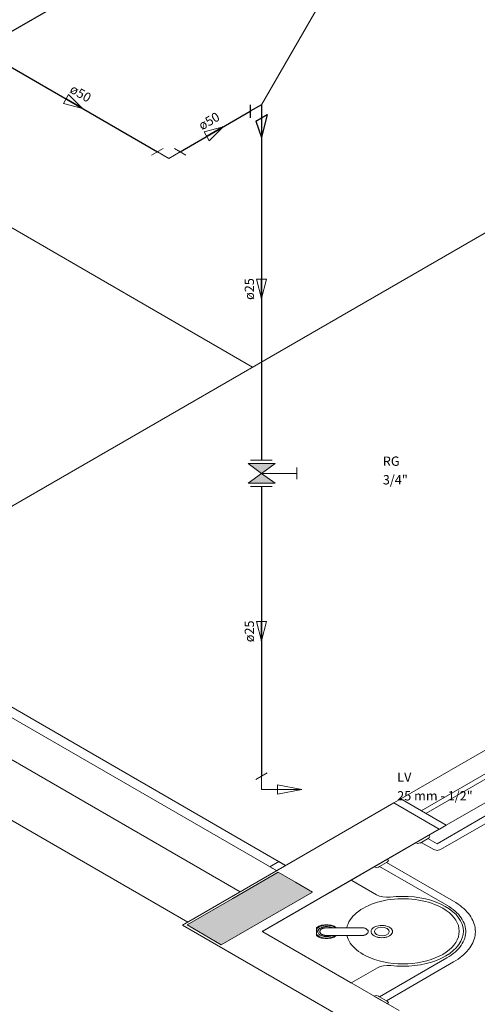
# Model space of a CAD drawing. Units: inches. Extents: x 4206 to 5021, y 2940 to 3129.
# Drawn here: x 4411 to 4413, y 2993 to 2998 of the extents above; entities that cross this region are included whole.
import ezdxf

# ---------------------------------------------------------------- set-up
doc = ezdxf.new("R2010")
doc.units = ezdxf.units.IN
doc.header["$MEASUREMENT"] = 0
for name, color, linetype, lineweight in [(' TERREO', 9, 'Continuous', 20), ('AF-Colunas', 4, 'Continuous', 30), ('AF-Conexões', 9, 'Continuous', 20), ('AF-Conexões detalhe', 9, 'Continuous', 20), ('AF-Indicação coluna', 5, 'Continuous', 20), ('AF-Sentido tubo', 9, 'Continuous', 20), ('AF-Textos conexão', 7, 'Continuous', 20), ('AF-Textos tubo', 7, 'Continuous', 20), ('AF-Tubos', 4, 'Continuous', 30), ('AF-Tubos detalhe', 4, 'Continuous', 30), ('Simbolos', 5, 'Continuous', 20)]:
    doc.layers.add(name, color=color, linetype=linetype, lineweight=lineweight)
doc.styles.add('ARIAL', font='arial.ttf', dxfattribs={"height": 0.125})
doc.dimstyles.get("Standard").update_dxf_attribs({"dimtxt": 0.18, "dimasz": 0.18, "dimexe": 0.18, "dimexo": 0.0625, "dimgap": 0.09, "dimtad": 0, "dimtih": 1, "dimtoh": 1, "dimdec": 4, "dimzin": 0, "dimdsep": 46, "dimtxsty": 'Standard', "dimcen": 0.09, "dimadec": 0, "dimazin": 0, "dimtfac": 1, "dimtdec": 4, "dimtofl": 0, "dimtmove": 0, "dimatfit": 3, "dimfxl": 0, "dimtolj": 1, "dimtzin": 0, "dimarcsym": 0})

msp = doc.modelspace()

# ---------------------------------------------------------------- hatches: boundary and pattern name
at = {"layer": ' TERREO', "linetype": 'Continuous'}
msp.add_hatch(color=9, dxfattribs=at).paths.add_polyline_path([(4411.8389, 2993.2291), (4411.9364, 2993.1728), (4411.9364, 2993.1728), (4412.0339, 2993.1166), (4412.0339, 2993.1166), (4412.2938, 2993.2666), (4412.2938, 2993.2666), (4412.5533, 2993.4166), (4412.4562, 2993.4728), (4412.4562, 2993.4728), (4412.3587, 2993.5291), (4412.3587, 2993.5291), (4412.0988, 2993.3791), (4412.0988, 2993.3791), (4411.8389, 2993.2291), (4411.8389, 2993.2291)])
at = {"layer": 'Simbolos', "linetype": 'Continuous'}
for points in [[(4412.1862, 2995.8571), (4412.3405, 2995.8571), (4412.2638, 2995.8014)], [(4412.2638, 2995.8014), (4412.1862, 2995.7458), (4412.3405, 2995.7458)]]:
    msp.add_hatch(color=256, dxfattribs=at).paths.add_polyline_path(points)

# ---------------------------------------------------------------- linework, layer by layer
at = {"layer": ' TERREO', "color": 9}
for p, q in [((4406.4513, 2999.7335), (4412.2124, 2996.4072)), ((4410.004, 2995.1322), (4414.9795, 2998.0047)), ((4412.4007, 2993.5685), (4409.848, 2995.0422)), ((4412.4007, 2993.5685), (4409.848, 2995.0422)), ((4412.4007, 2993.5685), (4409.848, 2995.0422)), ((4409.7963, 2995.0122), (4412.3489, 2993.5385)), ((4412.1412, 2993.4185), (4409.5754, 2994.8997)), ((4411.8423, 2993.246), (4409.4067, 2994.6522)), ((4413.8883, 2994.4272), (4413.0569, 2993.9472)), ((4414.0053, 2994.3597), (4413.1739, 2993.8797)), ((4414.0312, 2994.3447), (4413.1998, 2993.8647)), ((4414.2648, 2994.2697), (4413.2647, 2993.6922)), ((4414.3233, 2994.2585), (4413.2842, 2993.6585)), ((4413.3168, 2993.7972), (4414.1482, 2994.2772)), ((4412.4295, 2993.585), (4413.0179, 2993.9247)), ((4412.4295, 2993.585), (4413.0179, 2993.9247)), ((4413.0569, 2993.9472), (4413.0179, 2993.9247)), ((4413.277, 2993.7751), (4413.0179, 2993.9247)), ((4413.2778, 2993.7747), (4413.0179, 2993.9247)), ((4413.0179, 2993.9247), (4413.2778, 2993.7747)), ((4413.3168, 2993.7972), (4413.0569, 2993.9472)), ((4413.0569, 2993.9472), (4413.3168, 2993.7972)), ((4412.2672, 2993.192), (4413.277, 2993.7751)), ((4412.656, 2993.4166), (4413.277, 2993.7751)), ((4413.2778, 2993.7747), (4413.3168, 2993.7972)), ((4413.2185, 2993.7413), (4413.1405, 2993.6963)), ((4413.1672, 2993.696), (4413.2193, 2993.726)), ((4413.2452, 2993.6585), (4413.1739, 2993.6997)), ((4413.2647, 2993.6922), (4413.2125, 2993.7222)), ((4412.4295, 2993.585), (4411.8123, 2993.2287)), ((4412.3099, 2993.561), (4412.3617, 2993.591)), ((4412.3617, 2993.591), (4412.4007, 2993.5685)), ((4412.9815, 2993.6045), (4412.9035, 2993.5595)), ((4412.9362, 2993.5625), (4412.9755, 2993.5853)), ((4412.9755, 2993.5853), (4412.9823, 2993.5891)), ((4412.9755, 2993.5853), (4413.3588, 2993.3641)), ((4412.9872, 2993.5966), (4412.9815, 2993.6045)), ((4412.9823, 2993.5891), (4412.9872, 2993.5966)), ((4412.3587, 2993.5291), (4412.0988, 2993.3791)), ((4412.3489, 2993.5385), (4412.3099, 2993.561)), ((4412.4007, 2993.5685), (4412.3489, 2993.5385)), ((4412.4562, 2993.4728), (4412.3587, 2993.5291)), ((4412.9035, 2993.5595), (4412.917, 2993.5561)), ((4412.917, 2993.5561), (4412.9302, 2993.5591)), ((4412.9302, 2993.5591), (4412.9362, 2993.5625)), ((4412.9362, 2993.5625), (4413.3194, 2993.3412)), ((4412.7712, 2993.483), (4412.2709, 2993.1942)), ((4412.5533, 2993.4166), (4412.4562, 2993.4728)), ((4412.9193, 2993.4012), (4412.7787, 2993.4822)), ((4412.2938, 2993.2666), (4412.5533, 2993.4166)), ((4412.0988, 2993.3791), (4411.8389, 2993.2291)), ((4412.0339, 2993.1166), (4412.2938, 2993.2666)), ((4412.8514, 2992.6287), (4411.8123, 2993.2287)), ((4411.8389, 2993.2291), (4411.9364, 2993.1728)), ((4412.2672, 2993.192), (4413.0472, 2992.7416)), ((4413.0472, 2992.7416), (4412.2672, 2993.192)), ((4412.2717, 2993.1893), (4412.7712, 2992.901)), ((4412.5777, 2993.2137), (4412.5769, 2993.2126)), ((4412.5777, 2993.2137), (4412.5769, 2993.2133)), ((4412.5769, 2993.2133), (4412.5769, 2993.2118)), ((4412.5769, 2993.2133), (4412.5769, 2993.1691)), ((4412.5769, 2993.2126), (4412.5769, 2993.2111)), ((4412.5769, 2993.2118), (4412.5769, 2993.2103)), ((4412.5769, 2993.2111), (4412.5777, 2993.21)), ((4412.5769, 2993.2103), (4412.5769, 2993.2088)), ((4412.5769, 2993.2088), (4412.5769, 2993.2073)), ((4412.5769, 2993.2073), (4412.5777, 2993.2077)), ((4412.5769, 2993.2073), (4412.5777, 2993.2077)), ((4412.5777, 2993.207), (4412.5769, 2993.2073)), ((4412.5777, 2993.207), (4412.5769, 2993.2073)), ((4412.5769, 2993.1938), (4412.5777, 2993.1957)), ((4412.5777, 2993.1882), (4412.5769, 2993.1938)), ((4412.5777, 2993.21), (4412.5777, 2993.2092)), ((4412.5777, 2993.2092), (4412.5777, 2993.2077)), ((4412.5777, 2993.2062), (4412.5777, 2993.207)), ((4412.5777, 2993.2055), (4412.5777, 2993.207)), ((4412.5777, 2993.2055), (4412.5777, 2993.2062)), ((4412.5777, 2993.2047), (4412.5777, 2993.2055)), ((4412.5777, 2993.2047), (4412.5777, 2993.204)), ((4412.5777, 2993.2025), (4412.5777, 2993.2047)), ((4412.5777, 2993.204), (4412.5777, 2993.2025)), ((4412.5777, 2993.2025), (4412.578, 2993.2013)), ((4412.5777, 2993.201), (4412.5777, 2993.2025)), ((4412.5777, 2993.1987), (4412.5777, 2993.201)), ((4412.578, 2993.1998), (4412.5777, 2993.1995)), ((4412.5777, 2993.1995), (4412.578, 2993.1991)), ((4412.5777, 2993.1965), (4412.5777, 2993.1987)), ((4412.578, 2993.1983), (4412.5777, 2993.198)), ((4412.5777, 2993.198), (4412.578, 2993.1968)), ((4412.5777, 2993.1957), (4412.5777, 2993.1965)), ((4412.578, 2993.1938), (4412.5777, 2993.192)), ((4412.5777, 2993.192), (4412.5777, 2993.1905)), ((4412.5777, 2993.1905), (4412.578, 2993.1886)), ((4412.578, 2993.2013), (4412.578, 2993.2006)), ((4412.578, 2993.2006), (4412.578, 2993.1998)), ((4412.578, 2993.1991), (4412.578, 2993.1983)), ((4412.578, 2993.1946), (4412.578, 2993.1938)), ((4412.578, 2993.1886), (4412.578, 2993.1878)), ((4412.584, 2993.1912), (4412.5848, 2993.1946)), ((4412.5848, 2993.1878), (4412.584, 2993.1912)), ((4412.5848, 2993.1953), (4412.5859, 2993.1983)), ((4412.5848, 2993.1946), (4412.5848, 2993.1953)), ((4412.5859, 2993.1983), (4412.5867, 2993.1987)), ((4412.5867, 2993.1987), (4412.5878, 2993.2017)), ((4412.5878, 2993.2025), (4412.5897, 2993.2051)), ((4412.5878, 2993.2017), (4412.5878, 2993.2025)), ((4412.5897, 2993.2051), (4412.5904, 2993.2055)), ((4412.5904, 2993.2055), (4412.5938, 2993.2081)), ((4412.5938, 2993.2081), (4412.5949, 2993.2088)), ((4412.5949, 2993.2088), (4412.5983, 2993.2107)), ((4412.5957, 2993.1942), (4412.5964, 2993.1961)), ((4412.5957, 2993.1912), (4412.5957, 2993.1942)), ((4412.5957, 2993.1882), (4412.5957, 2993.1912)), ((4412.5964, 2993.1968), (4412.5968, 2993.1972)), ((4412.5968, 2993.195), (4412.5964, 2993.1931)), ((4412.5964, 2993.1931), (4412.5964, 2993.1916)), ((4412.5964, 2993.1916), (4412.5964, 2993.1893)), ((4412.5964, 2993.1893), (4412.5964, 2993.1878)), ((4412.5968, 2993.1972), (4412.5983, 2993.2002)), ((4412.5975, 2993.1976), (4412.5968, 2993.1965)), ((4412.5968, 2993.1965), (4412.5968, 2993.195)), ((4412.5983, 2993.1987), (4412.5975, 2993.1976)), ((4412.5983, 2993.2115), (4412.6028, 2993.2133)), ((4412.5983, 2993.2107), (4412.5983, 2993.2115)), ((4412.5983, 2993.2002), (4412.5994, 2993.201)), ((4412.5994, 2993.2002), (4412.5983, 2993.1987)), ((4412.5994, 2993.2017), (4412.6009, 2993.2032)), ((4412.6002, 2993.2013), (4412.5994, 2993.201)), ((4412.5994, 2993.201), (4412.5994, 2993.2002)), ((4412.6017, 2993.2021), (4412.6002, 2993.2013)), ((4412.6009, 2993.2032), (4412.6035, 2993.2055)), ((4412.602, 2993.2032), (4412.6017, 2993.2021)), ((4412.6035, 2993.204), (4412.602, 2993.2032)), ((4412.6028, 2993.2133), (4412.6035, 2993.2137)), ((4412.6035, 2993.2137), (4412.608, 2993.2156)), ((4412.6035, 2993.2055), (4412.6043, 2993.2058)), ((4412.6043, 2993.2051), (4412.6035, 2993.2047)), ((4412.6035, 2993.2047), (4412.6035, 2993.204)), ((4412.6043, 2993.2058), (4412.6065, 2993.2073)), ((4412.6047, 2993.2055), (4412.6043, 2993.2051)), ((4412.6062, 2993.2062), (4412.6047, 2993.2055)), ((4412.6065, 2993.2066), (4412.6062, 2993.2062)), ((4412.6065, 2993.2073), (4412.6099, 2993.2085)), ((4412.6073, 2993.207), (4412.6065, 2993.2066)), ((4412.6073, 2993.207), (4412.6133, 2993.2096)), ((4412.6073, 2993.207), (4412.6125, 2993.2092)), ((4412.6073, 2993.207), (4412.6107, 2993.2088)), ((4412.6088, 2993.2077), (4412.6073, 2993.207)), ((4412.608, 2993.2156), (4412.6092, 2993.2163)), ((4412.6092, 2993.2081), (4412.6088, 2993.2077)), ((4412.6092, 2993.2163), (4412.614, 2993.2175)), ((4412.6107, 2993.2088), (4412.6092, 2993.2081)), ((4412.6114, 2993.2092), (4412.6107, 2993.2088)), ((4412.6114, 2993.2092), (4412.6107, 2993.2088)), ((4412.6152, 2993.2107), (4412.6114, 2993.2092)), ((4412.6118, 2993.2096), (4412.6114, 2993.2092)), ((4412.6133, 2993.2096), (4412.6118, 2993.2096)), ((4412.6133, 2993.2096), (4412.6197, 2993.2118)), ((4412.6133, 2993.2096), (4412.6189, 2993.2115)), ((4412.6133, 2993.2096), (4412.6178, 2993.2115)), ((4412.6144, 2993.2103), (4412.6133, 2993.2096)), ((4412.614, 2993.2175), (4412.6144, 2993.2178)), ((4412.6144, 2993.2178), (4412.6204, 2993.219)), ((4412.6163, 2993.2107), (4412.6144, 2993.2103)), ((4412.617, 2993.2111), (4412.6152, 2993.2107)), ((4412.6178, 2993.2115), (4412.6163, 2993.2107)), ((4412.6178, 2993.2115), (4412.6197, 2993.2118)), ((4412.6185, 2993.2118), (4412.6178, 2993.2115)), ((4412.6197, 2993.2118), (4412.6185, 2993.2118)), ((4412.6197, 2993.2118), (4412.6185, 2993.2118)), ((4412.6189, 2993.2115), (4412.6197, 2993.2118)), ((4412.6242, 2993.213), (4412.6197, 2993.2118)), ((4412.6197, 2993.2118), (4412.6257, 2993.213)), ((4412.6197, 2993.2118), (4412.6249, 2993.2126)), ((4412.6215, 2993.2122), (4412.6197, 2993.2118)), ((4412.6204, 2993.219), (4412.6212, 2993.2186)), ((4412.6212, 2993.2186), (4412.6268, 2993.2197)), ((4412.6238, 2993.2126), (4412.6215, 2993.2122)), ((4412.6257, 2993.213), (4412.6238, 2993.2126)), ((4412.6249, 2993.2126), (4412.6242, 2993.213)), ((4412.6249, 2993.2126), (4412.6257, 2993.213)), ((4412.6257, 2993.213), (4412.632, 2993.2137)), ((4412.6257, 2993.213), (4412.6313, 2993.2133)), ((4412.6257, 2993.213), (4412.6313, 2993.2133)), ((4412.6257, 2993.213), (4412.6268, 2993.213)), ((4412.6268, 2993.213), (4412.6257, 2993.213)), ((4412.6268, 2993.2197), (4412.6339, 2993.2201)), ((4412.6287, 2993.2133), (4412.6268, 2993.213)), ((4412.6268, 2993.213), (4412.6313, 2993.2133)), ((4412.6268, 2993.213), (4412.6302, 2993.2133)), ((4412.6328, 2993.2133), (4412.6287, 2993.2133)), ((4412.6313, 2993.2133), (4412.632, 2993.2137)), ((4412.632, 2993.2137), (4412.6328, 2993.2133)), ((4412.632, 2993.2137), (4412.6328, 2993.2133)), ((4412.6328, 2993.2133), (4412.6332, 2993.2137)), ((4412.6328, 2993.2133), (4412.6339, 2993.2133)), ((4412.6339, 2993.2133), (4412.6332, 2993.2137)), ((4412.6332, 2993.2137), (4412.6339, 2993.2133)), ((4412.6332, 2993.2137), (4412.6339, 2993.2133)), ((4412.6339, 2993.2201), (4412.6399, 2993.2197)), ((4412.6339, 2993.2133), (4412.6354, 2993.2133)), ((4412.6354, 2993.2133), (4412.6339, 2993.2133)), ((4412.6347, 2993.213), (4412.6339, 2993.2133)), ((4412.638, 2993.2133), (4412.6347, 2993.213)), ((4412.6354, 2993.2133), (4412.6365, 2993.2133)), ((4412.6365, 2993.2133), (4412.6354, 2993.2133)), ((4412.6365, 2993.2133), (4412.6373, 2993.2137)), ((4412.6373, 2993.2137), (4412.638, 2993.2133)), ((4412.638, 2993.2133), (4412.6392, 2993.2133)), ((4412.641, 2993.213), (4412.6392, 2993.2133)), ((4412.6399, 2993.2197), (4412.6463, 2993.219)), ((4412.6418, 2993.2133), (4412.6407, 2993.2133)), ((4412.6444, 2993.2133), (4412.641, 2993.213)), ((4412.6429, 2993.2133), (4412.6418, 2993.2133)), ((4412.6437, 2993.2137), (4412.6429, 2993.2133)), ((4412.6452, 2993.2137), (4412.6437, 2993.2137)), ((4412.647, 2993.2133), (4412.6452, 2993.2137)), ((4412.6463, 2993.219), (4412.6523, 2993.2178)), ((4412.647, 2993.2133), (4412.6489, 2993.213)), ((4412.6497, 2993.2133), (4412.647, 2993.2133)), ((4412.6534, 2993.2133), (4412.6497, 2993.2133)), ((4412.6523, 2993.2178), (4412.6527, 2993.2175)), ((4412.6527, 2993.2175), (4412.6575, 2993.2163)), ((4412.6568, 2993.213), (4412.6527, 2993.213)), ((4412.6579, 2993.213), (4412.6534, 2993.2133)), ((4412.6605, 2993.213), (4412.6568, 2993.213)), ((4412.6575, 2993.2163), (4412.6587, 2993.2163)), ((4412.6575, 2993.2133), (4412.6647, 2993.213)), ((4412.6624, 2993.2133), (4412.6579, 2993.213)), ((4412.6587, 2993.2163), (4412.6632, 2993.2145)), ((4412.665, 2993.2126), (4412.6605, 2993.213)), ((4412.6632, 2993.2145), (4412.6639, 2993.2141)), ((4412.6639, 2993.2141), (4412.6658, 2993.213)), ((4412.6647, 2993.213), (4412.671, 2993.213)), ((4412.6673, 2993.213), (4412.665, 2993.2126)), ((4412.6695, 2993.213), (4412.6673, 2993.213)), ((4412.671, 2993.213), (4412.6695, 2993.213)), ((4412.6737, 2993.213), (4412.671, 2993.213)), ((4412.671, 2993.213), (4412.6789, 2993.213)), ((4412.6774, 2993.213), (4412.6737, 2993.213)), ((4412.6815, 2993.213), (4412.6774, 2993.213)), ((4412.6789, 2993.213), (4412.6815, 2993.213)), ((4412.6853, 2993.213), (4412.6815, 2993.213)), ((4412.6815, 2993.213), (4412.6853, 2993.213)), ((4412.6853, 2993.213), (4412.6939, 2993.2133)), ((4412.6984, 2993.213), (4412.6853, 2993.213)), ((4412.6905, 2993.213), (4412.6905, 2993.2137)), ((4412.6905, 2993.213), (4412.6905, 2993.2137)), ((4412.6905, 2993.2137), (4412.6905, 2993.213)), ((4412.6939, 2993.2133), (4412.6977, 2993.2133)), ((4412.6977, 2993.2133), (4412.7014, 2993.2133)), ((4412.7014, 2993.2133), (4412.7048, 2993.213)), ((4412.7022, 2993.213), (4412.7067, 2993.2126)), ((4412.7048, 2993.213), (4412.71, 2993.213)), ((4412.71, 2993.213), (4412.7138, 2993.213)), ((4412.7138, 2993.213), (4412.7179, 2993.213)), ((4412.7179, 2993.213), (4412.7224, 2993.2133)), ((4412.7179, 2993.213), (4412.7232, 2993.213)), ((4412.7224, 2993.2133), (4412.7262, 2993.2133)), ((4412.7262, 2993.2133), (4412.7348, 2993.213)), ((4412.7325, 2993.2126), (4412.7277, 2993.2133)), ((4412.7423, 2993.213), (4412.7325, 2993.2126)), ((4412.7348, 2993.213), (4412.7438, 2993.213)), ((4412.7528, 2993.213), (4412.7423, 2993.213)), ((4412.7438, 2993.213), (4412.7528, 2993.213)), ((4412.758, 2993.213), (4412.7528, 2993.213)), ((4412.7607, 2993.213), (4412.7528, 2993.213)), ((4412.7625, 2993.2126), (4412.758, 2993.213)), ((4412.7697, 2993.213), (4412.7607, 2993.213)), ((4412.7678, 2993.2126), (4412.7723, 2993.213)), ((4412.7775, 2993.213), (4412.7697, 2993.213)), ((4412.7813, 2993.213), (4412.7775, 2993.213)), ((4412.7847, 2993.2126), (4412.7813, 2993.213)), ((4412.7884, 2993.2126), (4412.7828, 2993.213)), ((4412.7884, 2993.2126), (4412.7847, 2993.2126)), ((4412.7959, 2993.213), (4412.7884, 2993.2126)), ((4412.7918, 2993.213), (4412.7884, 2993.2126)), ((4412.7959, 2993.213), (4412.7918, 2993.213)), ((4412.7997, 2993.213), (4412.7959, 2993.213)), ((4412.7997, 2993.213), (4412.7959, 2993.213)), ((4412.806, 2993.213), (4412.7997, 2993.213)), ((4412.8034, 2993.213), (4412.7997, 2993.213)), ((4412.806, 2993.213), (4412.8034, 2993.213)), ((4412.8102, 2993.213), (4412.806, 2993.213)), ((4412.8102, 2993.213), (4412.806, 2993.213)), ((4412.8132, 2993.2126), (4412.8102, 2993.213)), ((4412.8132, 2993.2126), (4412.8102, 2993.213)), ((4412.8165, 2993.213), (4412.8132, 2993.2126)), ((4412.8158, 2993.2126), (4412.8132, 2993.2126)), ((4412.8199, 2993.2126), (4412.8158, 2993.2126)), ((4412.8199, 2993.2126), (4412.8165, 2993.213)), ((4412.8229, 2993.213), (4412.8199, 2993.2126)), ((4412.8248, 2993.2126), (4412.8199, 2993.2126)), ((4412.8263, 2993.2126), (4412.8229, 2993.213)), ((4412.83, 2993.2126), (4412.8248, 2993.2126)), ((4412.8297, 2993.213), (4412.8263, 2993.2126)), ((4412.8319, 2993.213), (4412.8297, 2993.213)), ((4412.836, 2993.213), (4412.83, 2993.2126)), ((4412.8353, 2993.2126), (4412.8319, 2993.213)), ((4412.8379, 2993.2126), (4412.8353, 2993.2126)), ((4412.8458, 2993.2126), (4412.8379, 2993.2126)), ((4412.8432, 2993.2126), (4412.8394, 2993.2126)), ((4412.8469, 2993.2126), (4412.8432, 2993.2126)), ((4412.8458, 2993.2126), (4412.8465, 2993.2122)), ((4412.8465, 2993.2122), (4412.8469, 2993.2126)), ((4412.8469, 2993.2126), (4412.851, 2993.2111)), ((4412.8529, 2993.2107), (4412.8537, 2993.2103)), ((4412.8537, 2993.2103), (4412.854, 2993.21)), ((4412.854, 2993.21), (4412.8582, 2993.2085)), ((4412.8582, 2993.2085), (4412.8593, 2993.2077)), ((4412.8582, 2993.2085), (4412.86, 2993.2073)), ((4412.8593, 2993.2077), (4412.8612, 2993.2066)), ((4412.86, 2993.2073), (4412.8612, 2993.2066)), ((4412.8612, 2993.2066), (4412.8627, 2993.2058)), ((4412.8638, 2993.2043), (4412.8627, 2993.2058)), ((4412.8627, 2993.2058), (4412.8645, 2993.204)), ((4412.8645, 2993.204), (4412.866, 2993.2025)), ((4412.8683, 2993.2002), (4412.8664, 2993.2021)), ((4412.8664, 2993.2021), (4412.8683, 2993.2002)), ((4412.869, 2993.1991), (4412.8683, 2993.2002)), ((4412.8683, 2993.2002), (4412.8683, 2993.1995)), ((4412.8683, 2993.1995), (4412.869, 2993.1991)), ((4412.8705, 2993.1968), (4412.869, 2993.1991)), ((4412.8705, 2993.1961), (4412.8705, 2993.1968)), ((4412.8709, 2993.1942), (4412.8705, 2993.1961)), ((4412.8709, 2993.1912), (4412.8705, 2993.1886)), ((4412.8705, 2993.1886), (4412.8709, 2993.1912)), ((4412.8705, 2993.1886), (4412.8705, 2993.1871)), ((4412.8709, 2993.1942), (4412.8709, 2993.1912)), ((4412.8709, 2993.1912), (4412.8709, 2993.1942)), ((4412.8885, 2993.1916), (4412.8893, 2993.1972)), ((4412.8893, 2993.186), (4412.8885, 2993.1916)), ((4412.8893, 2993.1972), (4412.8912, 2993.2021)), ((4412.8912, 2993.2021), (4412.8927, 2993.2051)), ((4412.8927, 2993.2051), (4412.8945, 2993.2077)), ((4412.8945, 2993.2077), (4412.8972, 2993.21)), ((4412.8972, 2993.21), (4412.8998, 2993.2122)), ((4412.8998, 2993.2122), (4412.9062, 2993.2167)), ((4412.9062, 2993.2167), (4412.9133, 2993.2201)), ((4412.9133, 2993.2201), (4412.9212, 2993.2231)), ((4412.9212, 2993.2231), (4412.9302, 2993.2246)), ((4412.9302, 2993.2246), (4412.9399, 2993.2265)), ((4412.9399, 2993.2265), (4412.9444, 2993.2268)), ((4412.9444, 2993.2268), (4412.9497, 2993.2268)), ((4412.9497, 2993.2268), (4412.9542, 2993.2265)), ((4412.9542, 2993.2265), (4412.9587, 2993.2261)), ((4412.9587, 2993.2261), (4412.9632, 2993.2257)), ((4412.9632, 2993.2257), (4412.9684, 2993.225)), ((4412.9684, 2993.225), (4412.9725, 2993.2242)), ((4412.9725, 2993.2242), (4412.9815, 2993.2212)), ((4412.9815, 2993.2212), (4412.9894, 2993.2182)), ((4412.9894, 2993.2182), (4412.9958, 2993.2145)), ((4412.9958, 2993.2145), (4413.0018, 2993.2096)), ((4413.0018, 2993.2096), (4413.0037, 2993.2077)), ((4413.0037, 2993.2077), (4413.0055, 2993.2051)), ((4413.0055, 2993.2051), (4413.0067, 2993.2021)), ((4413.0067, 2993.2021), (4413.0089, 2993.1995)), ((4413.0089, 2993.1995), (4413.0093, 2993.1968)), ((4413.0093, 2993.1968), (4413.0093, 2993.1938)), ((4413.0093, 2993.1938), (4413.01, 2993.192)), ((4413.01, 2993.192), (4413.0093, 2993.1863)), ((4411.9364, 2993.1728), (4412.0339, 2993.1166)), ((4412.5769, 2993.1781), (4412.5777, 2993.1792)), ((4412.5777, 2993.177), (4412.5769, 2993.1781)), ((4412.5769, 2993.1721), (4412.5777, 2993.174)), ((4412.5769, 2993.1713), (4412.5777, 2993.1725)), ((4412.5769, 2993.1706), (4412.5769, 2993.1721)), ((4412.5769, 2993.1698), (4412.5769, 2993.1713)), ((4412.5769, 2993.1691), (4412.5769, 2993.1706)), ((4412.5777, 2993.1687), (4412.5769, 2993.1698)), ((4412.5777, 2993.186), (4412.5777, 2993.1882)), ((4412.5777, 2993.186), (4412.578, 2993.1848)), ((4412.5777, 2993.1837), (4412.5777, 2993.186)), ((4412.578, 2993.1841), (4412.5777, 2993.1837)), ((4412.5777, 2993.1837), (4412.5777, 2993.183)), ((4412.5777, 2993.1815), (4412.5777, 2993.1837)), ((4412.5777, 2993.183), (4412.5777, 2993.1822)), ((4412.5777, 2993.1822), (4412.5777, 2993.1815)), ((4412.5777, 2993.1815), (4412.5777, 2993.18)), ((4412.5777, 2993.1807), (4412.5777, 2993.1815)), ((4412.5777, 2993.1792), (4412.5777, 2993.1807)), ((4412.5777, 2993.18), (4412.5777, 2993.1785)), ((4412.5777, 2993.1785), (4412.5777, 2993.1777)), ((4412.578, 2993.1758), (4412.5777, 2993.177)), ((4412.5777, 2993.1762), (4412.5777, 2993.177)), ((4412.5777, 2993.1755), (4412.5777, 2993.1762)), ((4412.5777, 2993.1755), (4412.578, 2993.1758)), ((4412.5777, 2993.1747), (4412.5777, 2993.1755)), ((4412.5777, 2993.174), (4412.5777, 2993.1755)), ((4412.5777, 2993.1725), (4412.5777, 2993.1747)), ((4412.578, 2993.1848), (4412.578, 2993.1841)), ((4412.584, 2993.1875), (4412.5848, 2993.1878)), ((4412.5859, 2993.1841), (4412.584, 2993.1875)), ((4412.5878, 2993.1807), (4412.5859, 2993.1841)), ((4412.5885, 2993.1803), (4412.5878, 2993.1807)), ((4412.5904, 2993.1777), (4412.5885, 2993.1803)), ((4412.5904, 2993.177), (4412.5904, 2993.1777)), ((4412.5938, 2993.1743), (4412.5904, 2993.177)), ((4412.5945, 2993.174), (4412.5938, 2993.1743)), ((4412.5983, 2993.1717), (4412.5945, 2993.174)), ((4412.5964, 2993.1863), (4412.5957, 2993.1882)), ((4412.5964, 2993.1878), (4412.5975, 2993.1863)), ((4412.5968, 2993.1852), (4412.5964, 2993.1856)), ((4412.5983, 2993.1822), (4412.5968, 2993.1852)), ((4412.5975, 2993.1863), (4412.5975, 2993.1848)), ((4412.5975, 2993.1848), (4412.5983, 2993.1837)), ((4412.5983, 2993.1837), (4412.599, 2993.1826)), ((4412.5994, 2993.1815), (4412.5983, 2993.1822)), ((4412.599, 2993.1713), (4412.5983, 2993.1717)), ((4412.599, 2993.1826), (4412.5994, 2993.1822)), ((4412.6028, 2993.1691), (4412.599, 2993.1713)), ((4412.5994, 2993.1822), (4412.6002, 2993.1818)), ((4412.6009, 2993.18), (4412.5994, 2993.1807)), ((4412.6002, 2993.1818), (4412.6002, 2993.1811)), ((4412.6002, 2993.1811), (4412.6009, 2993.1807)), ((4412.6009, 2993.1807), (4412.6017, 2993.1796)), ((4412.6043, 2993.1773), (4412.6009, 2993.18)), ((4412.6017, 2993.1796), (4412.6028, 2993.1788)), ((4412.6028, 2993.1788), (4412.6035, 2993.1785)), ((4412.6035, 2993.1687), (4412.6028, 2993.1691)), ((4412.6035, 2993.1785), (4412.6043, 2993.1773)), ((4412.608, 2993.1668), (4412.6035, 2993.1687)), ((4412.6043, 2993.1773), (4412.6047, 2993.177)), ((4412.6065, 2993.1751), (4412.6047, 2993.177)), ((4412.6047, 2993.177), (4412.6054, 2993.1766)), ((4412.6054, 2993.1766), (4412.6065, 2993.1758)), ((4412.6065, 2993.1758), (4412.6073, 2993.1755)), ((4412.6099, 2993.174), (4412.6065, 2993.1751)), ((4412.6073, 2993.1755), (4412.6107, 2993.1736)), ((4412.6073, 2993.1755), (4412.6133, 2993.1728)), ((4412.6073, 2993.1755), (4412.6125, 2993.1732)), ((4412.6073, 2993.1755), (4412.6088, 2993.1747)), ((4412.6088, 2993.1665), (4412.608, 2993.1668)), ((4412.6088, 2993.1747), (4412.6092, 2993.1743)), ((4412.614, 2993.165), (4412.6088, 2993.1665)), ((4412.6092, 2993.1743), (4412.6107, 2993.1736)), ((4412.6107, 2993.1736), (4412.6114, 2993.1732)), ((4412.6107, 2993.1736), (4412.6114, 2993.1732)), ((4412.6114, 2993.1732), (4412.6152, 2993.1717)), ((4412.6114, 2993.1732), (4412.6125, 2993.1732)), ((4412.6125, 2993.1732), (4412.6133, 2993.1728)), ((4412.6133, 2993.1728), (4412.6189, 2993.171)), ((4412.6133, 2993.1728), (4412.6178, 2993.171)), ((4412.6133, 2993.1728), (4412.6189, 2993.171)), ((4412.6133, 2993.1728), (4412.6144, 2993.1721)), ((4412.6152, 2993.165), (4412.614, 2993.165)), ((4412.6144, 2993.1721), (4412.6163, 2993.1717)), ((4412.6152, 2993.1717), (4412.617, 2993.1713)), ((4412.6204, 2993.1642), (4412.6152, 2993.165)), ((4412.6163, 2993.1717), (4412.6178, 2993.171)), ((4412.6178, 2993.171), (4412.6185, 2993.1713)), ((4412.6178, 2993.171), (4412.6197, 2993.1706)), ((4412.6197, 2993.1706), (4412.6178, 2993.171)), ((4412.6185, 2993.1713), (4412.6189, 2993.171)), ((4412.6189, 2993.171), (4412.6197, 2993.1706)), ((4412.6189, 2993.171), (4412.6197, 2993.1706)), ((4412.6197, 2993.1706), (4412.626, 2993.1698)), ((4412.6197, 2993.1706), (4412.6242, 2993.1695)), ((4412.6197, 2993.1706), (4412.6215, 2993.1702)), ((4412.6257, 2993.1695), (4412.6197, 2993.1706)), ((4412.6212, 2993.1638), (4412.6204, 2993.1642)), ((4412.6268, 2993.1627), (4412.6212, 2993.1638)), ((4412.6215, 2993.1702), (4412.6238, 2993.1698)), ((4412.6238, 2993.1698), (4412.6257, 2993.1695)), ((4412.6242, 2993.1695), (4412.6249, 2993.1698)), ((4412.6257, 2993.1695), (4412.626, 2993.1698)), ((4412.6257, 2993.1695), (4412.6328, 2993.1691)), ((4412.6257, 2993.1695), (4412.6313, 2993.1691)), ((4412.6268, 2993.1695), (4412.6257, 2993.1695)), ((4412.626, 2993.1698), (4412.6313, 2993.1691)), ((4412.626, 2993.1698), (4412.6268, 2993.1695)), ((4412.6268, 2993.1695), (4412.6287, 2993.1691)), ((4412.6268, 2993.1695), (4412.6313, 2993.1691)), ((4412.6268, 2993.1695), (4412.6309, 2993.1695)), ((4412.6332, 2993.1627), (4412.6268, 2993.1627)), ((4412.6287, 2993.1691), (4412.6328, 2993.1691)), ((4412.6313, 2993.1691), (4412.6328, 2993.1691)), ((4412.6328, 2993.1691), (4412.6332, 2993.1695)), ((4412.6328, 2993.1691), (4412.6332, 2993.1695)), ((4412.6328, 2993.1691), (4412.6332, 2993.1695)), ((4412.6339, 2993.1691), (4412.6332, 2993.1695)), ((4412.6332, 2993.1695), (4412.6339, 2993.1691)), ((4412.6332, 2993.1695), (4412.6339, 2993.1691)), ((4412.6399, 2993.1627), (4412.6332, 2993.1627)), ((4412.6347, 2993.1695), (4412.6339, 2993.1691)), ((4412.6339, 2993.1691), (4412.6347, 2993.1695)), ((4412.6354, 2993.1691), (4412.6339, 2993.1691)), ((4412.6354, 2993.1691), (4412.6347, 2993.1695)), ((4412.6347, 2993.1695), (4412.6354, 2993.1691)), ((4412.6373, 2993.1695), (4412.6354, 2993.1691)), ((4412.6365, 2993.1691), (4412.6354, 2993.1691)), ((4412.6354, 2993.1691), (4412.6365, 2993.1691)), ((4412.6365, 2993.1691), (4412.6373, 2993.1695)), ((4412.6373, 2993.1695), (4412.638, 2993.1691)), ((4412.638, 2993.1691), (4412.6384, 2993.1695)), ((4412.641, 2993.1695), (4412.6399, 2993.1695)), ((4412.6399, 2993.1695), (4412.641, 2993.1695)), ((4412.6407, 2993.1631), (4412.6399, 2993.1627)), ((4412.6463, 2993.1635), (4412.6407, 2993.1631)), ((4412.6418, 2993.1691), (4412.641, 2993.1695)), ((4412.641, 2993.1695), (4412.6437, 2993.1695)), ((4412.6429, 2993.1691), (4412.6418, 2993.1691)), ((4412.6444, 2993.1691), (4412.6429, 2993.1691)), ((4412.6455, 2993.1691), (4412.6444, 2993.1691)), ((4412.647, 2993.1691), (4412.6455, 2993.1691)), ((4412.6463, 2993.1695), (4412.6497, 2993.1698)), ((4412.647, 2993.1638), (4412.6463, 2993.1635)), ((4412.6497, 2993.1691), (4412.647, 2993.1691)), ((4412.6523, 2993.1646), (4412.647, 2993.1638)), ((4412.6534, 2993.1691), (4412.6497, 2993.1691)), ((4412.6527, 2993.165), (4412.6523, 2993.1646)), ((4412.6527, 2993.1695), (4412.6575, 2993.1698)), ((4412.6575, 2993.1661), (4412.6527, 2993.165)), ((4412.6579, 2993.1695), (4412.6534, 2993.1691)), ((4412.6575, 2993.1698), (4412.6613, 2993.1698)), ((4412.6579, 2993.1665), (4412.6575, 2993.1661)), ((4412.6624, 2993.1698), (4412.6579, 2993.1695)), ((4412.6647, 2993.1695), (4412.6579, 2993.1695)), ((4412.6624, 2993.1683), (4412.6579, 2993.1665)), ((4412.6613, 2993.1698), (4412.665, 2993.1698)), ((4412.6647, 2993.1687), (4412.6624, 2993.1683)), ((4412.6658, 2993.1695), (4412.6647, 2993.1687)), ((4412.671, 2993.1695), (4412.6647, 2993.1695)), ((4412.665, 2993.1698), (4412.6677, 2993.1698)), ((4412.6677, 2993.1698), (4412.6692, 2993.1698)), ((4412.6692, 2993.1698), (4412.671, 2993.1695)), ((4412.671, 2993.1695), (4412.6729, 2993.1698)), ((4412.6782, 2993.1698), (4412.671, 2993.1695)), ((4412.6729, 2993.1698), (4412.6782, 2993.1698)), ((4412.6782, 2993.1698), (4412.6815, 2993.1695)), ((4412.6819, 2993.1698), (4412.6782, 2993.1698)), ((4412.6815, 2993.1695), (4412.689, 2993.1695)), ((4412.686, 2993.1698), (4412.6819, 2993.1698)), ((4412.6939, 2993.1698), (4412.686, 2993.1698)), ((4412.689, 2993.1695), (4412.6977, 2993.1698)), ((4412.6905, 2993.1695), (4412.6905, 2993.1687)), ((4412.6913, 2993.1691), (4412.6905, 2993.1695)), ((4412.6905, 2993.1687), (4412.6913, 2993.1691)), ((4412.6969, 2993.1695), (4412.6939, 2993.1698)), ((4412.701, 2993.1695), (4412.6969, 2993.1695)), ((4412.7048, 2993.1695), (4412.701, 2993.1695)), ((4412.7022, 2993.1695), (4412.7067, 2993.1698)), ((4412.71, 2993.1695), (4412.7048, 2993.1695)), ((4412.7138, 2993.1695), (4412.71, 2993.1695)), ((4412.7179, 2993.1695), (4412.7138, 2993.1695)), ((4412.7172, 2993.1698), (4412.7224, 2993.1698)), ((4412.7224, 2993.1698), (4412.7179, 2993.1695)), ((4412.7262, 2993.1691), (4412.7224, 2993.1698)), ((4412.7348, 2993.1695), (4412.7262, 2993.1691)), ((4412.7277, 2993.1698), (4412.7325, 2993.1698)), ((4412.7325, 2993.1698), (4412.7378, 2993.1698)), ((4412.7438, 2993.1695), (4412.7348, 2993.1695)), ((4412.7528, 2993.1695), (4412.743, 2993.1698)), ((4412.7528, 2993.1695), (4412.7438, 2993.1695)), ((4412.7573, 2993.1698), (4412.7528, 2993.1695)), ((4412.7528, 2993.1695), (4412.7607, 2993.1695)), ((4412.7625, 2993.1698), (4412.7573, 2993.1698)), ((4412.7607, 2993.1695), (4412.7697, 2993.1695)), ((4412.7678, 2993.1698), (4412.773, 2993.1698)), ((4412.7697, 2993.1695), (4412.7775, 2993.1695)), ((4412.7775, 2993.1695), (4412.7813, 2993.1695)), ((4412.7813, 2993.1695), (4412.7847, 2993.1698)), ((4412.782, 2993.1698), (4412.7884, 2993.1698)), ((4412.7847, 2993.1698), (4412.7884, 2993.1698)), ((4412.7884, 2993.1698), (4412.7959, 2993.1695)), ((4412.7884, 2993.1698), (4412.7925, 2993.1698)), ((4412.7925, 2993.1698), (4412.7963, 2993.1698)), ((4412.7959, 2993.1695), (4412.8004, 2993.1698)), ((4412.7963, 2993.1698), (4412.7997, 2993.1695)), ((4412.7997, 2993.1695), (4412.803, 2993.1698)), ((4412.8004, 2993.1698), (4412.8053, 2993.1698)), ((4412.803, 2993.1698), (4412.806, 2993.1695)), ((4412.8053, 2993.1698), (4412.8094, 2993.1698)), ((4412.806, 2993.1695), (4412.8102, 2993.1695)), ((4412.8094, 2993.1698), (4412.8132, 2993.1698)), ((4412.8102, 2993.1695), (4412.8132, 2993.1698)), ((4412.8132, 2993.1698), (4412.8173, 2993.1698)), ((4412.8132, 2993.1698), (4412.8165, 2993.1695)), ((4412.8165, 2993.1695), (4412.8199, 2993.1698)), ((4412.8173, 2993.1698), (4412.8199, 2993.1698)), ((4412.8199, 2993.1698), (4412.8248, 2993.1698)), ((4412.8199, 2993.1698), (4412.8237, 2993.1698)), ((4412.8237, 2993.1698), (4412.8263, 2993.1698)), ((4412.8248, 2993.1698), (4412.8297, 2993.1702)), ((4412.8263, 2993.1698), (4412.8289, 2993.1698)), ((4412.8289, 2993.1698), (4412.8319, 2993.1695)), ((4412.8297, 2993.1702), (4412.8353, 2993.1698)), ((4412.8319, 2993.1695), (4412.8353, 2993.1698)), ((4412.8353, 2993.1698), (4412.8379, 2993.1698)), ((4412.8379, 2993.1698), (4412.8458, 2993.1698)), ((4412.8432, 2993.1698), (4412.8394, 2993.1698)), ((4412.8465, 2993.1702), (4412.8432, 2993.1698)), ((4412.851, 2993.1713), (4412.8465, 2993.1702)), ((4412.854, 2993.1725), (4412.8529, 2993.1717)), ((4412.8548, 2993.1728), (4412.854, 2993.1725)), ((4412.8582, 2993.174), (4412.8548, 2993.1728)), ((4412.8582, 2993.174), (4412.86, 2993.1751)), ((4412.8582, 2993.174), (4412.8589, 2993.1743)), ((4412.8589, 2993.1743), (4412.86, 2993.1751)), ((4412.86, 2993.1751), (4412.8619, 2993.1762)), ((4412.86, 2993.1751), (4412.8619, 2993.1762)), ((4412.8619, 2993.1762), (4412.8627, 2993.1766)), ((4412.8627, 2993.1766), (4412.8645, 2993.1785)), ((4412.8645, 2993.1785), (4412.8627, 2993.1766)), ((4412.866, 2993.18), (4412.8645, 2993.1785)), ((4412.8672, 2993.1807), (4412.8679, 2993.1826)), ((4412.8683, 2993.1822), (4412.8672, 2993.1807)), ((4412.8679, 2993.1826), (4412.8683, 2993.183)), ((4412.869, 2993.1833), (4412.8683, 2993.1822)), ((4412.8683, 2993.183), (4412.869, 2993.1833)), ((4412.8698, 2993.186), (4412.869, 2993.1833)), ((4412.8705, 2993.1871), (4412.8698, 2993.186)), ((4412.89, 2993.1833), (4412.8893, 2993.186)), ((4412.8912, 2993.1811), (4412.89, 2993.1833)), ((4412.893, 2993.1785), (4412.8912, 2993.1811)), ((4412.8953, 2993.1758), (4412.893, 2993.1785)), ((4412.8998, 2993.171), (4412.8953, 2993.1758)), ((4412.9054, 2993.1668), (4412.8998, 2993.171)), ((4412.9133, 2993.1631), (4412.9054, 2993.1668)), ((4412.917, 2993.1616), (4412.9133, 2993.1631)), ((4412.9219, 2993.1605), (4412.917, 2993.1616)), ((4412.9257, 2993.159), (4412.9219, 2993.1605)), ((4412.9302, 2993.1586), (4412.9257, 2993.159)), ((4412.9392, 2993.1571), (4412.9302, 2993.1586)), ((4412.9489, 2993.1567), (4412.9392, 2993.1571)), ((4412.9587, 2993.1571), (4412.9489, 2993.1567)), ((4412.9673, 2993.1582), (4412.9587, 2993.1571)), ((4412.9725, 2993.159), (4412.9673, 2993.1582)), ((4412.977, 2993.1601), (4412.9725, 2993.159)), ((4412.9808, 2993.1616), (4412.977, 2993.1601)), ((4412.9849, 2993.1631), (4412.9808, 2993.1616)), ((4412.9887, 2993.1646), (4412.9849, 2993.1631)), ((4412.9924, 2993.1668), (4412.9887, 2993.1646)), ((4412.9958, 2993.1687), (4412.9924, 2993.1668)), ((4412.9984, 2993.171), (4412.9958, 2993.1687)), ((4413.0029, 2993.1758), (4412.9984, 2993.171)), ((4413.0067, 2993.1811), (4413.0029, 2993.1758)), ((4413.0093, 2993.1863), (4413.0067, 2993.1811)), ((4413.3198, 2993.0416), (4412.9365, 2992.8203)), ((4412.7787, 2992.901), (4412.9238, 2992.9846)), ((4413.3588, 2993.0191), (4412.9755, 2992.7978)), ((4412.7712, 2992.901), (4412.7723, 2992.9002)), ((4412.7723, 2992.9002), (4412.7742, 2992.8998)), ((4412.7742, 2992.8998), (4412.7757, 2992.8998)), ((4412.7757, 2992.8998), (4412.7768, 2992.8998)), ((4412.7768, 2992.8998), (4412.7775, 2992.9002)), ((4412.7775, 2992.9002), (4412.7787, 2992.901)), ((4412.917, 2992.8271), (4412.9043, 2992.8241)), ((4412.9043, 2992.8241), (4412.9823, 2992.7791)), ((4412.9294, 2992.8245), (4412.917, 2992.8271)), ((4412.9365, 2992.8203), (4412.9294, 2992.8245)), ((4412.9755, 2992.7978), (4412.9365, 2992.8203)), ((4412.9823, 2992.7941), (4412.9755, 2992.7978)), ((4412.9872, 2992.7866), (4412.9823, 2992.7941)), ((4412.9823, 2992.7791), (4412.9872, 2992.7866))]:
    msp.add_line(p, q, dxfattribs=at)
for points in [[(4413.1405, 2993.6963), (4413.1537, 2993.6933), (4413.1664, 2993.6963)], [(4413.2185, 2993.7263), (4413.2238, 2993.7338), (4413.2185, 2993.7413)], [(4413.2452, 2993.6585), (4413.2647, 2993.6536), (4413.2842, 2993.6585)], [(4412.7794, 2993.4826), (4412.7757, 2993.4837), (4412.7715, 2993.4826)], [(4413.2965, 2993.3243), (4413.2819, 2993.3322), (4413.2662, 2993.3397), (4413.25, 2993.3465), (4413.2332, 2993.3525), (4413.2155, 2993.3581), (4413.1975, 2993.363), (4413.1788, 2993.3675), (4413.1597, 2993.3712), (4413.1402, 2993.3738), (4413.1207, 2993.3761), (4413.1008, 2993.3776), (4413.0805, 2993.3783), (4413.0607, 2993.3783), (4413.0404, 2993.378), (4413.0205, 2993.3765), (4413.001, 2993.3742), (4412.9815, 2993.3716), (4412.9624, 2993.3678), (4412.9437, 2993.3637), (4412.9253, 2993.3588), (4412.9077, 2993.3536), (4412.8908, 2993.3472), (4412.8743, 2993.3405), (4412.8589, 2993.3333), (4412.8439, 2993.3255), (4412.83, 2993.3172), (4412.8173, 2993.3082), (4412.8053, 2993.2988), (4412.7944, 2993.2891), (4412.7847, 2993.279), (4412.7757, 2993.2688), (4412.7682, 2993.258), (4412.7618, 2993.2471), (4412.7565, 2993.2358), (4412.7524, 2993.2246), (4412.7498, 2993.213)], [(4412.9193, 2993.4012), (4412.9362, 2993.3937), (4412.9553, 2993.3888), (4412.9763, 2993.387), (4412.9973, 2993.3881)], [(4413.0014, 2992.9977), (4413.0352, 2992.9947), (4413.0689, 2992.994), (4413.103, 2992.9947), (4413.1364, 2992.9977), (4413.1694, 2993.0026), (4413.2013, 2993.009), (4413.232, 2993.0176), (4413.2613, 2993.0277), (4413.2887, 2993.0393), (4413.3138, 2993.0525), (4413.3363, 2993.0671), (4413.3565, 2993.0828), (4413.3738, 2993.0997), (4413.3884, 2993.1173), (4413.3997, 2993.1361), (4413.4079, 2993.1552), (4413.4128, 2993.1743), (4413.4143, 2993.1942), (4413.4124, 2993.2137), (4413.4072, 2993.2332), (4413.3985, 2993.252), (4413.3869, 2993.2703), (4413.3723, 2993.2883), (4413.3547, 2993.3048), (4413.334, 2993.3206), (4413.3112, 2993.3348), (4413.2857, 2993.348), (4413.2583, 2993.3596), (4413.229, 2993.3697), (4413.1979, 2993.3776), (4413.166, 2993.3843), (4413.133, 2993.3888), (4413.0993, 2993.3915), (4413.0652, 2993.3922), (4413.0314, 2993.3911), (4412.9977, 2993.3877)], [(4413.3588, 2993.0191), (4413.3715, 2993.0266), (4413.3839, 2993.0348), (4413.3952, 2993.0431), (4413.406, 2993.0517), (4413.4165, 2993.0603), (4413.4259, 2993.0697), (4413.4349, 2993.0787), (4413.4432, 2993.0885), (4413.4503, 2993.0982), (4413.457, 2993.108), (4413.463, 2993.1181), (4413.4683, 2993.1282), (4413.4728, 2993.1387), (4413.4762, 2993.1492), (4413.4792, 2993.1597), (4413.481, 2993.1702), (4413.4822, 2993.1807), (4413.4825, 2993.1916), (4413.4822, 2993.2021), (4413.481, 2993.213), (4413.4792, 2993.2235), (4413.4762, 2993.234), (4413.4728, 2993.2445), (4413.4683, 2993.2546), (4413.463, 2993.2647), (4413.457, 2993.2748), (4413.4503, 2993.285), (4413.4432, 2993.2947), (4413.4349, 2993.3041), (4413.4259, 2993.3135), (4413.4165, 2993.3225), (4413.406, 2993.3315), (4413.3952, 2993.3401), (4413.3839, 2993.3483), (4413.3715, 2993.3562), (4413.3588, 2993.3641)], [(4412.842, 2993.0618), (4412.8627, 2993.051), (4412.8848, 2993.0412), (4412.9084, 2993.0322), (4412.9335, 2993.0247), (4412.9594, 2993.0187), (4412.986, 2993.0138), (4413.0134, 2993.0105), (4413.0412, 2993.0082), (4413.0693, 2993.0075), (4413.097, 2993.0082), (4413.1248, 2993.0105), (4413.1522, 2993.0138), (4413.1792, 2993.0187), (4413.205, 2993.0247), (4413.2298, 2993.0322), (4413.2534, 2993.0412), (4413.2755, 2993.051), (4413.2965, 2993.0618), (4413.3153, 2993.0738), (4413.3325, 2993.0866), (4413.3475, 2993.1001), (4413.3603, 2993.1147), (4413.3712, 2993.1297), (4413.3794, 2993.1451), (4413.3858, 2993.1608), (4413.3892, 2993.177), (4413.3907, 2993.1931), (4413.3892, 2993.2092), (4413.3858, 2993.2253), (4413.3794, 2993.2411), (4413.3712, 2993.2565), (4413.3603, 2993.2715), (4413.3475, 2993.2857), (4413.3325, 2993.2996), (4413.3153, 2993.3123), (4413.2965, 2993.3243)], [(4413.3198, 2993.0416), (4413.3325, 2993.0495), (4413.3449, 2993.0573), (4413.3562, 2993.066), (4413.367, 2993.075), (4413.3768, 2993.084), (4413.3858, 2993.0933), (4413.394, 2993.1031), (4413.4012, 2993.1128), (4413.4079, 2993.123), (4413.4132, 2993.1331), (4413.418, 2993.1436), (4413.4218, 2993.1541), (4413.4244, 2993.1646), (4413.4263, 2993.1755), (4413.4274, 2993.1863), (4413.4274, 2993.1968), (4413.4263, 2993.2077), (4413.4244, 2993.2182), (4413.4218, 2993.2291), (4413.418, 2993.2396), (4413.4132, 2993.2497), (4413.4079, 2993.2602), (4413.4012, 2993.2703), (4413.394, 2993.2801), (4413.3858, 2993.2898), (4413.3768, 2993.2992), (4413.367, 2993.3082), (4413.3562, 2993.3172), (4413.3449, 2993.3255), (4413.3325, 2993.3337), (4413.3198, 2993.3416)], [(4412.2713, 2993.1938), (4412.2698, 2993.1916), (4412.2713, 2993.1893)], [(4412.6898, 2993.2137), (4412.677, 2993.2216), (4412.6609, 2993.2276), (4412.6429, 2993.2306), (4412.6238, 2993.2306), (4412.6058, 2993.2276), (4412.5897, 2993.2216), (4412.5769, 2993.2137)], [(4412.6842, 2993.213), (4412.6684, 2993.2216), (4412.6493, 2993.2265), (4412.6279, 2993.2276), (4412.6073, 2993.2242), (4412.5897, 2993.2175), (4412.5769, 2993.2077)], [(4412.617, 2993.2115), (4412.6009, 2993.2032), (4412.5949, 2993.1912)], [(4412.5949, 2993.1912), (4412.5987, 2993.1815), (4412.6099, 2993.1736)], [(4412.9789, 2993.2092), (4412.9632, 2993.2152), (4412.9444, 2993.2163), (4412.9264, 2993.2126), (4412.9129, 2993.2051), (4412.9069, 2993.1946), (4412.9088, 2993.1837), (4412.9189, 2993.1747)], [(4412.9189, 2993.1747), (4412.935, 2993.1687), (4412.9538, 2993.1676), (4412.9718, 2993.171), (4412.9849, 2993.1788), (4412.9913, 2993.1893), (4412.989, 2993.1998), (4412.9789, 2993.2092)], [(4412.5769, 2993.1747), (4412.5897, 2993.165), (4412.6073, 2993.1578), (4412.6279, 2993.1548), (4412.6493, 2993.156), (4412.6684, 2993.1608), (4412.6842, 2993.1695)], [(4412.5769, 2993.1687), (4412.5897, 2993.1605), (4412.6058, 2993.1548), (4412.6238, 2993.1518), (4412.6429, 2993.1518), (4412.6609, 2993.1548), (4412.677, 2993.1605), (4412.6898, 2993.1687)], [(4412.6099, 2993.1736), (4412.6133, 2993.1721), (4412.617, 2993.171)], [(4412.7505, 2993.1695), (4412.7535, 2993.1586), (4412.7577, 2993.1477), (4412.7629, 2993.1368), (4412.7693, 2993.1263), (4412.7768, 2993.1162), (4412.785, 2993.1065), (4412.7944, 2993.0967), (4412.8049, 2993.0873), (4412.8165, 2993.0783), (4412.8289, 2993.0701), (4412.842, 2993.0618)], [(4413.0007, 2992.9977), (4412.98, 2992.9988), (4412.9594, 2992.9966), (4412.9403, 2992.9917), (4412.9238, 2992.9842)]]:
    msp.add_lwpolyline(points, dxfattribs=at)
at = {"layer": 'AF-Colunas', "linetype": 'Continuous'}
for p, q in [((4412.1984, 2997.9016), (4412.1984, 2997.8266)), ((4412.2633, 2997.9016), (4412.1984, 2997.8641)), ((4412.2633, 2997.9016), (4412.2633, 2997.8266)), ((4412.2308, 2997.8078), (4412.2958, 2997.8453)), ((4412.2958, 2997.8453), (4412.2633, 2997.7141)), ((4412.2308, 2997.8078), (4412.2633, 2997.7141))]:
    msp.add_line(p, q, dxfattribs=at)
at = {"layer": 'AF-Conexões', "linetype": 'Continuous'}
for p, q in [((4411.6368, 2997.6147), (4411.7017, 2997.6522)), ((4411.7342, 2997.596), (4411.6692, 2997.6335)), ((4411.7342, 2997.596), (4411.7991, 2997.6335)), ((4411.7667, 2997.6522), (4411.8316, 2997.6147))]:
    msp.add_line(p, q, dxfattribs=at)
at = {"layer": 'AF-Conexões detalhe', "linetype": 'Continuous'}
for p, q in [((4412.2308, 2994.0577), (4412.2958, 2994.0952)), ((4412.2633, 2994.0014), (4412.2633, 2994.0764)), ((4412.2633, 2994.0014), (4412.493, 2994.0014)), ((4412.3552, 2994.028), (4412.3552, 2993.9749)), ((4412.3552, 2994.028), (4412.493, 2994.0014)), ((4412.3552, 2993.9749), (4412.493, 2994.0014))]:
    msp.add_line(p, q, dxfattribs=at)
at = {"layer": 'AF-Indicação coluna'}
msp.add_line((4412.2633, 2997.9016), (4412.5746, 2998.4405), dxfattribs=at)
at = {"layer": 'AF-Sentido tubo'}
for p, q in [((4411.163, 2997.9594), (4411.134, 2997.9089)), ((4411.2426, 2997.8798), (4411.163, 2997.9594)), ((4411.134, 2997.9089), (4411.2426, 2997.8798)), ((4412.0446, 2997.7752), (4411.9359, 2997.7462)), ((4411.9359, 2997.7462), (4411.965, 2997.6957)), ((4411.965, 2997.6957), (4412.0446, 2997.7752)), ((4412.2924, 2996.907), (4412.2342, 2996.907)), ((4412.2342, 2996.907), (4412.2633, 2996.7983)), ((4412.2633, 2996.7983), (4412.2924, 2996.907)), ((4412.2924, 2994.9572), (4412.2342, 2994.9572)), ((4412.2342, 2994.9572), (4412.2633, 2994.8485)), ((4412.2633, 2994.8485), (4412.2924, 2994.9572))]:
    msp.add_line(p, q, dxfattribs=at)
at = {"layer": 'AF-Tubos'}
for p, q in [((4410.7243, 2998.2541), (4413.6428, 2999.939)), ((4410.7243, 2998.1791), (4411.6692, 2997.6335)), ((4411.7991, 2997.6335), (4412.1984, 2997.8641))]:
    msp.add_line(p, q, dxfattribs=at)
at = {"layer": 'AF-Tubos detalhe'}
for p, q in [((4412.2633, 2997.8266), (4412.2633, 2995.8765)), ((4412.2633, 2995.7264), (4412.2633, 2994.0764))]:
    msp.add_line(p, q, dxfattribs=at)
at = {"layer": 'Simbolos'}
for p, q in [((4412.1862, 2995.8571), (4412.3405, 2995.8571)), ((4412.1862, 2995.8571), (4412.2638, 2995.8014)), ((4412.2013, 2995.8765), (4412.3249, 2995.8765)), ((4412.3405, 2995.8571), (4412.2633, 2995.8014)), ((4412.4654, 2995.768), (4412.4654, 2995.8349)), ((4412.1862, 2995.7458), (4412.2638, 2995.8014)), ((4412.2638, 2995.8014), (4412.4654, 2995.8014)), ((4412.3405, 2995.7458), (4412.2638, 2995.8014)), ((4412.1862, 2995.7458), (4412.3405, 2995.7458)), ((4412.2013, 2995.7264), (4412.3249, 2995.7264))]:
    msp.add_line(p, q, dxfattribs=at)

# ---------------------------------------------------------------- texts
at = {"layer": 'AF-Textos conexão', "char_height": 0.05295, "attachment_point": 7, "line_spacing_factor": 0.798, "style": 'ARIAL'}
for s, insert, width in [('RG', (4412.9549, 2995.8281), 0.12708), ('3/4"', (4412.9549, 2995.7219), 0.25416), ('LV', (4413.037, 2994.0281), 0.12708), ('25 mm - 1/2"', (4413.037, 2993.9219), 0.76248)]:
    msp.add_mtext(s, dxfattribs=dict(at, insert=insert, width=width))
at = {"layer": 'AF-Textos tubo', "char_height": 0.05295, "width": 0.19062, "attachment_point": 8, "line_spacing_factor": 0.798, "style": 'ARIAL'}
for s, insert, rotation in [('ø50', (4411.2102, 2997.9291), 329.9999), ('ø50', (4411.9854, 2997.7716), 30.0001), ('ø25', (4412.2369, 2996.8516), 90.0002), ('ø25', (4412.2369, 2994.9016), 90.0002)]:
    msp.add_mtext(s, dxfattribs=dict(at, insert=insert, rotation=rotation))

# ---------------------------------------------------------------- leaders
at = {"layer": 'AF-Sentido tubo', "has_arrowhead": 0}
for points in [[(4411.2426, 2997.8798), (4411.1509, 2997.9327)], [(4412.0446, 2997.7752), (4411.9529, 2997.7223)], [(4412.2633, 2996.7983), (4412.2633, 2996.9045)], [(4412.2633, 2994.8485), (4412.2633, 2994.9544)]]:
    msp.add_leader(points, dimstyle='Standard', dxfattribs=at)

doc.saveas('drawing.dxf')
